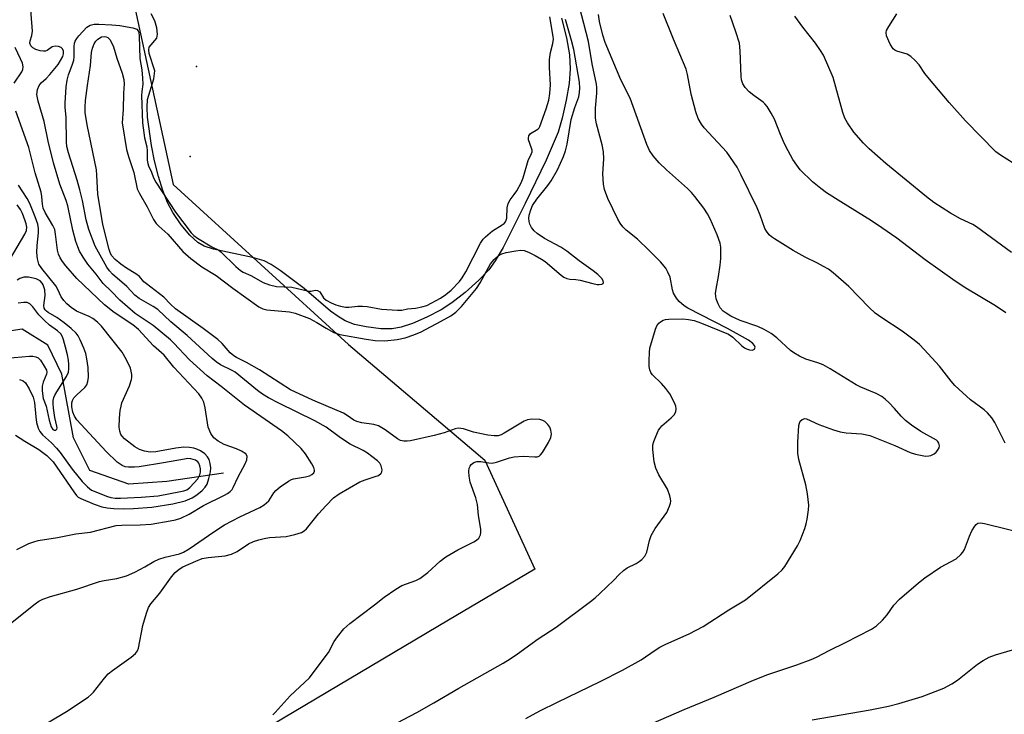
# Model space of a CAD drawing. Units: inches. Extents: x 1225766 to 1231766, y 517457 to 521457.
# Drawn here: x 1226923 to 1227171, y 520165 to 520340 of the extents above; entities that cross this region are included whole.
import ezdxf

# ---------------------------------------------------------------- set-up
doc = ezdxf.new("R2010")
doc.units = ezdxf.units.IN
doc.header["$MEASUREMENT"] = 0
for name, color, linetype in [('ELEV-Water Elevation', 7, 'Continuous'), ('HYDRO-Single Line Stream', 4, 'Continuous'), ('HYDRO-Water Body', 4, 'Continuous'), ('NTRL-Trees', 3, 'Continuous'), ('Undefined', 1, 'Continuous')]:
    doc.layers.add(name, color=color, linetype=linetype)

msp = doc.modelspace()

# ---------------------------------------------------------------- linework, layer by layer
at = {"layer": 'ELEV-Water Elevation'}
for p in [(1226967.24, 520328.54, 356.21), (1226965.65, 520305.84, 356.05)]:
    msp.add_point(p, dxfattribs=at)
at = {"layer": 'HYDRO-Single Line Stream'}
msp.add_lwpolyline([(1226974.05, 520225.97), (1226959.69, 520223.87), (1226950.12, 520223.13), (1226940.31, 520226.61), (1226936.18, 520234.82), (1226933.25, 520250.89), (1226929.67, 520258.25), (1226923.24, 520262.26), (1226917.61, 520261.47)], dxfattribs=at)
at = {"layer": 'HYDRO-Water Body'}
msp.add_lwpolyline([(1227059.39, 520340.76), (1227060.61, 520335.85), (1227061.39, 520331.49), (1227061.6, 520327.95), (1227061.28, 520324.3), (1227060.58, 520320.07), (1227059.57, 520315.56), (1227058.53, 520312.04), (1227055.54, 520304.94), (1227050.18, 520294.03), (1227044.64, 520282.87), (1227042.64, 520279.51), (1227041, 520277.29), (1227038.5, 520274.67), (1227035.03, 520271.55), (1227031.71, 520268.96), (1227028.97, 520267.19), (1227025.38, 520265.31), (1227021.79, 520263.73), (1227018.9, 520262.77), (1227016.64, 520262.36), (1227013.77, 520262.39), (1227010.05, 520262.84), (1227007.12, 520263.5), (1227004.74, 520264.38), (1227003, 520265.44), (1227001.09, 520266.85), (1226994.42, 520272.52), (1226988.33, 520277.12), (1226986.06, 520278.58), (1226984.32, 520279.49), (1226981.33, 520280.41), (1226971.52, 520282.44), (1226969.19, 520283.24), (1226967.57, 520284.15), (1226965.51, 520286.05), (1226963.39, 520288.61), (1226961.25, 520291.75), (1226959.89, 520294.29), (1226958.74, 520297.26), (1226957.66, 520300.81), (1226956.65, 520304.81), (1226955.9, 520308.63), (1226954.86, 520315.76), (1226954.73, 520318.3), (1226954.86, 520320.22), (1226956.42, 520325.49), (1226956.66, 520327.49), (1226955.26, 520331.9), (1226955.15, 520332.78), (1226955.3, 520333.5), (1226957.2, 520335.71), (1226957.41, 520336.72), (1226957.2, 520338.37), (1226956.66, 520340.12), (1226955.81, 520341.86)], dxfattribs=at)
at = {"layer": 'NTRL-Trees'}
msp.add_polyline3d([(1226391.25, 520549.66, 0), (1226450.37, 520505.91, 0), (1226509.93, 520446.8, 0), (1226544.65, 520413.4, 0), (1226657.93, 520399.07, 0), (1226715.22, 520474.6, 0), (1226719.13, 520483.71, 0), (1226730.85, 520491.52, 0), (1226741.26, 520494.13, 0), (1226764.7, 520494.13, 0), (1226815.55, 520453.49, 0), (1226869.93, 520470.54, 0), (1226907.52, 520506.14, 0), (1226980.7, 520488.34, 0), (1227003.37, 520445.59, 0), (1227001.68, 520408.19, 0), (1226962.62, 520380.85, 0), (1226950.9, 520346.99, 0), (1226961.32, 520298.81, 0), (1227005.59, 520258.45, 0), (1227040.04, 520229.22, 0), (1227052.63, 520201.75, 0), (1227030.84, 520188.82, 0), (1226983.38, 520160.66, 0)], dxfattribs=at)
at = {"layer": 'Undefined'}
for points, elevation in [([(1226920.23, 520187.96), (1226926.49, 520192.99), (1226927.44, 520193.64), (1226928.42, 520194.14), (1226930.35, 520194.79), (1226937.05, 520196.66), (1226942.75, 520198.63), (1226943.91, 520198.88), (1226947.14, 520199.38), (1226949.54, 520200), (1226951.63, 520200.93), (1226954.19, 520202.3), (1226956.44, 520203.62), (1226957.69, 520204.21), (1226959.27, 520204.74), (1226962.9, 520205.58), (1226963.97, 520206), (1226965.39, 520206.85), (1226971.56, 520211.17), (1226974.25, 520212.87), (1226978.2, 520214.89), (1226983.17, 520217.28), (1226984.32, 520217.92), (1226984.93, 520218.41), (1226985.47, 520218.98), (1226986.72, 520220.94), (1226987.25, 520221.6), (1226988.34, 520222.5), (1226990.44, 520223.95), (1226991.19, 520224.33), (1226991.75, 520224.51), (1226994.7, 520225.03), (1226995.74, 520225.3), (1226996.35, 520225.58), (1226996.86, 520226.05), (1226997.03, 520226.44), (1226997.04, 520226.66), (1226996.84, 520227.36), (1226996.33, 520228.31), (1226994.75, 520230.83), (1226993.62, 520232.16), (1226990.28, 520235.38), (1226988.66, 520236.63), (1226979.3, 520243.13), (1226973.44, 520247.83), (1226969.94, 520250.5), (1226965.43, 520254.55), (1226961.52, 520258.76), (1226960.64, 520259.6), (1226956.28, 520263.17), (1226952.97, 520265.36), (1226951.71, 520266.28), (1226947.87, 520269.64), (1226945.7, 520271.9), (1226943.66, 520273.84), (1226941.89, 520276.18), (1226939.75, 520278.72), (1226938.61, 520280.43), (1226937.72, 520281.95), (1226937.26, 520283.03), (1226936.79, 520284.42), (1226935.98, 520287.26), (1226934.73, 520293.44), (1226934.29, 520294.77), (1226932.69, 520298.9), (1226931.13, 520304.24), (1226929.76, 520309.76), (1226928.78, 520314.69), (1226927.24, 520319.87), (1226926.92, 520321.52), (1226927.04, 520322.75), (1226927.48, 520323.8), (1226928.01, 520324.48), (1226929.26, 520325.58), (1226930.22, 520326.58), (1226932.27, 520329.11), (1226933.45, 520331.07), (1226933.67, 520331.81), (1226933.64, 520332.46), (1226933.35, 520333.04), (1226933.04, 520333.34), (1226932.35, 520333.64), (1226931.57, 520333.72), (1226930.82, 520333.54), (1226929.5, 520332.65), (1226929.08, 520332.47), (1226928.6, 520332.41), (1226927.78, 520332.54), (1226926.68, 520332.91), (1226925.93, 520333.29), (1226925.4, 520333.8), (1226925.16, 520334.43), (1226925.22, 520335.1), (1226925.68, 520336.37), (1226925.8, 520337.52), (1226925.1, 520347.23)], 354), ([(1227006.36, 520156.88), (1227022.83, 520165.55), (1227027.12, 520167.97), (1227033.46, 520171.71), (1227044.64, 520178.01), (1227046.38, 520179.07), (1227048.29, 520180.35), (1227053.52, 520184.12), (1227058.03, 520187.08), (1227066.69, 520193.56), (1227067.86, 520194.48), (1227069.05, 520195.57), (1227072.61, 520198.97), (1227073.94, 520200.4), (1227075, 520201.41), (1227075.95, 520202.05), (1227078.25, 520203.18), (1227078.98, 520203.61), (1227079.64, 520204.17), (1227080.39, 520205.03), (1227080.89, 520206.01), (1227081.59, 520208.97), (1227082.02, 520210.23), (1227083.06, 520211.98), (1227085.93, 520216.03), (1227086.63, 520217.57), (1227086.87, 520218.37), (1227086.95, 520218.9), (1227086.92, 520219.44), (1227086.74, 520220.26), (1227086.17, 520221.86), (1227083.95, 520225.55), (1227083.15, 520227.19), (1227082.79, 520228.76), (1227082.44, 520231.94), (1227082.46, 520233.08), (1227082.66, 520233.89), (1227083.16, 520235.22), (1227083.88, 520236.76), (1227084.18, 520237.23), (1227084.73, 520237.86), (1227087.06, 520239.94), (1227087.79, 520240.7), (1227088.21, 520241.45), (1227088.31, 520242.14), (1227088.21, 520242.88), (1227087.92, 520243.67), (1227086.7, 520245.95), (1227085.69, 520247.31), (1227084.6, 520248.59), (1227082.36, 520250.75), (1227081.92, 520251.35), (1227081.65, 520252.05), (1227081.54, 520252.89), (1227081.51, 520254.35), (1227081.56, 520256.4), (1227081.69, 520257.51), (1227083.13, 520262.31), (1227083.46, 520263.11), (1227083.92, 520263.78), (1227084.34, 520264.13), (1227085.05, 520264.54), (1227085.59, 520264.71), (1227086.45, 520264.82), (1227090.02, 520264.86), (1227091.44, 520264.72), (1227092.84, 520264.46), (1227094.74, 520263.81), (1227101.55, 520261.06), (1227102.59, 520260.29), (1227104.91, 520258.05), (1227105.6, 520257.56), (1227106.09, 520257.32), (1227106.85, 520257.07), (1227107.56, 520257), (1227107.76, 520257.04), (1227108.07, 520257.26), (1227108.25, 520257.76), (1227108.12, 520258.12), (1227107.67, 520258.67), (1227106.56, 520259.5), (1227101.28, 520262.48), (1227091.26, 520267.56), (1227090.34, 520268.18), (1227089.09, 520269.25), (1227088.38, 520270.09), (1227087.69, 520271.39), (1227087.42, 520272.22), (1227086.79, 520275.39), (1227086.24, 520276.68), (1227085.69, 520277.64), (1227084.36, 520279.3), (1227081.54, 520282.18), (1227078.56, 520284.96), (1227075.67, 520287.31), (1227074.87, 520288.12), (1227074.19, 520289.04), (1227073.62, 520290.04), (1227071.09, 520295.26), (1227070.23, 520297.5), (1227069.95, 520298.92), (1227069.83, 520301.52), (1227070.1, 520305.31), (1227069.99, 520307.05), (1227069.63, 520308.77), (1227068.21, 520314.12), (1227067.97, 520315.54), (1227067.96, 520318.04), (1227068.28, 520321.84), (1227068.27, 520323.29), (1227068.17, 520324.14), (1227067.15, 520329.22), (1227066.18, 520334.9), (1227063.34, 520346.01)], 360), ([(1227000, 520269.6), (1227001.24, 520268.91), (1227002.4, 520268.4), (1227003.57, 520268.09), (1227004.88, 520267.87), (1227005.66, 520267.86), (1227007.95, 520268.13), (1227009.11, 520268.13), (1227010.27, 520267.99), (1227013.92, 520267.31), (1227017.97, 520267.05), (1227019.03, 520267.09), (1227020.53, 520267.43), (1227022.49, 520267.55), (1227024.13, 520267.89), (1227025.39, 520268.27), (1227028.84, 520270.13), (1227030.15, 520271.04), (1227031.52, 520272.13), (1227033.62, 520274.34), (1227034.31, 520275.25), (1227035.23, 520276.77), (1227038.95, 520283.97), (1227039.56, 520284.97), (1227040.15, 520285.59), (1227041.97, 520287.09), (1227044.43, 520288.58), (1227044.86, 520288.93), (1227045.21, 520289.36), (1227045.44, 520289.82), (1227045.56, 520290.29), (1227045.69, 520292.95), (1227045.95, 520294.04), (1227046.42, 520294.89), (1227047.45, 520296.27), (1227048.06, 520297.24), (1227049.15, 520299.23), (1227049.72, 520300.46), (1227050.98, 520304.84), (1227051.81, 520306.58), (1227051.96, 520307.03), (1227051.96, 520307.49), (1227051.83, 520308), (1227051.07, 520310.05), (1227051.03, 520310.54), (1227051.13, 520311.05), (1227051.53, 520311.63), (1227053.36, 520312.75), (1227053.71, 520313.09), (1227053.93, 520313.43), (1227055.54, 520317.9), (1227056.15, 520320.1), (1227056.42, 520321.78), (1227056.56, 520323.93), (1227056.32, 520328.34), (1227056.32, 520330.31), (1227056.56, 520332.14), (1227057.19, 520334.4), (1227057.32, 520335.44), (1227057.26, 520336.19), (1227056.41, 520341.08)], 356), ([(1227000, 520262.55), (1227001.92, 520261.48), (1227003.39, 520260.95), (1227010.02, 520259.73), (1227012.31, 520259.41), (1227014.76, 520259.33), (1227017.92, 520259.7), (1227019.94, 520260.06), (1227022.1, 520260.82), (1227023.94, 520261.65), (1227028.86, 520264.25), (1227031.42, 520265.69), (1227032.71, 520266.59), (1227034.11, 520267.98), (1227037.91, 520272.52), (1227038.85, 520273.99), (1227041.47, 520278.75), (1227042.34, 520279.9), (1227043.39, 520280.81), (1227044.34, 520281.34), (1227045.4, 520281.64), (1227047.85, 520282.09), (1227049.14, 520282.23), (1227049.98, 520282.14), (1227051.02, 520281.75), (1227052.73, 520280.87), (1227054.35, 520279.95), (1227055.29, 520279.33), (1227059.25, 520275.91), (1227059.94, 520275.42), (1227060.69, 520275.07), (1227061.49, 520274.88), (1227062.97, 520274.83), (1227064.08, 520274.68), (1227067.32, 520273.77), (1227068.38, 520273.54), (1227068.88, 520273.52), (1227069.55, 520273.64), (1227069.87, 520273.81), (1227070, 520274.08), (1227069.92, 520274.45), (1227069.57, 520275.08), (1227068.56, 520276.11), (1227067.35, 520277.04), (1227063.83, 520279.5), (1227060.71, 520281.95), (1227059.18, 520282.94), (1227055.04, 520285.14), (1227053.27, 520286.4), (1227052.47, 520287.13), (1227051.79, 520287.96), (1227051.35, 520288.79), (1227051.17, 520289.5), (1227051.13, 520290.26), (1227051.23, 520291.07), (1227051.62, 520292.42), (1227052.05, 520293.46), (1227053.16, 520295.11), (1227055.93, 520298.54), (1227056.73, 520299.69), (1227058.35, 520302.47), (1227059.91, 520305.84), (1227060.39, 520307.31), (1227060.79, 520308.95), (1227061.8, 520315.21), (1227062.71, 520318.24), (1227063.76, 520320.93), (1227063.96, 520322), (1227064.03, 520323.1), (1227063.89, 520324.64), (1227062.47, 520332.83), (1227061.92, 520335.12), (1227060.42, 520340.46)], 358), ([(1227050.36, 520164.03), (1227053.89, 520165.92), (1227058.36, 520168.17), (1227069.12, 520173.35), (1227074.75, 520176.23), (1227079.46, 520178.83), (1227083.06, 520181.3), (1227084.17, 520181.98), (1227085.73, 520182.75), (1227091.62, 520185.36), (1227095.12, 520187.25), (1227101.61, 520191.41), (1227105.81, 520193.96), (1227114.03, 520200.57), (1227115.06, 520201.55), (1227115.77, 520202.42), (1227118.99, 520207.63), (1227119.62, 520208.97), (1227120.82, 520212.01), (1227121.16, 520213.14), (1227121.38, 520214.32), (1227121.71, 520216.7), (1227121.8, 520217.89), (1227121.52, 520220.75), (1227121.07, 520223), (1227119.27, 520229.4), (1227119.01, 520230.99), (1227119.05, 520233.78), (1227119.33, 520237.98), (1227119.44, 520238.54), (1227119.65, 520239.03), (1227120.15, 520239.51), (1227120.81, 520239.72), (1227121.26, 520239.65), (1227124.38, 520238.19), (1227128.03, 520236.88), (1227129.73, 520236.36), (1227131.28, 520236.1), (1227135.21, 520235.85), (1227137.22, 520235.42), (1227143.52, 520232.96), (1227147.4, 520231.14), (1227148.76, 520230.74), (1227150.42, 520230.36), (1227151.26, 520230.24), (1227152.09, 520230.28), (1227152.65, 520230.44), (1227153.45, 520230.82), (1227154, 520231.23), (1227154.34, 520231.63), (1227154.71, 520232.3), (1227154.81, 520232.8), (1227154.66, 520233.54), (1227154.38, 520233.94), (1227154.01, 520234.26), (1227150.11, 520236.42), (1227147.77, 520238.04), (1227146.21, 520239.25), (1227145.12, 520240.32), (1227143.47, 520242.25), (1227142.12, 520243.68), (1227141.11, 520244.65), (1227140.28, 520245.28), (1227138.81, 520246.06), (1227134.98, 520247.67), (1227133.75, 520248.27), (1227127.23, 520252.27), (1227125.44, 520253.28), (1227124.1, 520253.8), (1227121.09, 520254.7), (1227119.45, 520255.48), (1227118.04, 520256.33), (1227117.22, 520256.93), (1227113.73, 520260.1), (1227112.33, 520261.17), (1227110.55, 520262.2), (1227108.96, 520262.99), (1227104.45, 520264.44), (1227102.09, 520265.59), (1227100.91, 520266.3), (1227100.2, 520266.86), (1227099.45, 520267.7), (1227098.89, 520268.67), (1227098.42, 520269.98), (1227098.26, 520271.25), (1227098.4, 520272.39), (1227099.01, 520275.55), (1227099.43, 520278.44), (1227099.57, 520280.16), (1227099.63, 520282.15), (1227099.59, 520282.97), (1227099.41, 520283.97), (1227098.65, 520286.1), (1227096.9, 520290.14), (1227096.26, 520291.4), (1227095.33, 520292.8), (1227093.06, 520295.76), (1227092.16, 520296.82), (1227091.19, 520297.8), (1227085.91, 520302.47), (1227083.99, 520304.28), (1227082.5, 520306.04), (1227081.62, 520307.37), (1227080.94, 520308.9), (1227076.67, 520320.55), (1227074.37, 520325.25), (1227070.42, 520334.63), (1227069.81, 520336.49), (1227068.97, 520339.93), (1227068.7, 520341.71)], 362), ([(1227171.35, 520233.52), (1227168.81, 520238.76), (1227168.03, 520239.92), (1227166.94, 520241.15), (1227166.1, 520241.9), (1227162.61, 520244.48), (1227158.68, 520248.04), (1227157.73, 520249.13), (1227154.78, 520252.91), (1227150.96, 520257.16), (1227149.74, 520258.41), (1227148.4, 520259.51), (1227145.38, 520261.76), (1227140.22, 520265.12), (1227138.56, 520266.35), (1227137.05, 520267.76), (1227131.93, 520273.09), (1227127.95, 520276.5), (1227126.8, 520277.39), (1227125.55, 520278.14), (1227124, 520278.98), (1227120.91, 520280.46), (1227117.87, 520282.13), (1227113.12, 520285.06), (1227112.4, 520285.56), (1227111.77, 520286.13), (1227111.1, 520287), (1227110.71, 520287.72), (1227109.49, 520291.07), (1227108.74, 520292.89), (1227104.69, 520301.33), (1227103.72, 520303.14), (1227101.15, 520306.92), (1227095.39, 520313.12), (1227094.71, 520314.03), (1227093.89, 520315.49), (1227093.32, 520317.11), (1227092.09, 520321.6), (1227091.21, 520326.52), (1227090.87, 520327.87), (1227087.63, 520335.47), (1227085.02, 520341.98)], 364), ([(1227171.55, 520266.42), (1227168.92, 520268.15), (1227161.48, 520272.67), (1227158.79, 520274.41), (1227151.21, 520279.82), (1227144.04, 520285.22), (1227140.24, 520287.88), (1227137.6, 520289.66), (1227129.91, 520294.39), (1227126.25, 520296.73), (1227124.81, 520297.76), (1227122.71, 520299.44), (1227119.62, 520302.53), (1227118.75, 520303.66), (1227117.81, 520305.14), (1227116.58, 520307.33), (1227115.71, 520309.08), (1227114.68, 520311.43), (1227113.12, 520315.31), (1227112.31, 520316.82), (1227111.27, 520318.51), (1227110.75, 520319.16), (1227110.32, 520319.55), (1227107.91, 520321.25), (1227106.77, 520322.21), (1227105.74, 520323.27), (1227105.17, 520324.2), (1227104.85, 520325.19), (1227104.72, 520326.03), (1227104.52, 520332.56), (1227104.29, 520334.47), (1227103.43, 520337.31), (1227101.99, 520341.44)], 366), ([(1227173, 520281.6), (1227164.18, 520288.13), (1227163.19, 520288.73), (1227160.14, 520290.17), (1227157.57, 520291.58), (1227153.36, 520294.29), (1227151.51, 520295.7), (1227141.26, 520304.09), (1227137.08, 520307.84), (1227135.61, 520309.27), (1227133.15, 520312.02), (1227131.58, 520314.32), (1227130.93, 520315.52), (1227130.38, 520316.98), (1227127.93, 520325.82), (1227125.48, 520331.43), (1227124.75, 520332.63), (1227123.47, 520334.46), (1227120.31, 520338.5), (1227118.26, 520341.28)], 368), ([(1227176.63, 520302.13), (1227170.17, 520306.19), (1227169, 520307.04), (1227161.37, 520314.85), (1227157.21, 520319.51), (1227151.85, 520325.87), (1227151.12, 520326.81), (1227149.67, 520328.96), (1227148.7, 520330.08), (1227147.61, 520331.09), (1227146.66, 520331.73), (1227144.01, 520332.48), (1227143.55, 520332.69), (1227143.15, 520333.02), (1227142.38, 520334.21), (1227141.44, 520336.36), (1227141.32, 520337.16), (1227141.45, 520337.67), (1227141.98, 520338.68), (1227144.04, 520341.85)], 370), ([(1227000, 520237.54), (1226997.11, 520239.12), (1226987.97, 520243.59), (1226985.38, 520244.95), (1226983.88, 520245.89), (1226982.61, 520246.82), (1226976.96, 520251.41), (1226976.08, 520251.93), (1226973.31, 520253.32), (1226972.17, 520254.03), (1226971.16, 520254.87), (1226964.86, 520260.69), (1226960.77, 520264.17), (1226957.42, 520267.23), (1226956.28, 520268.04), (1226952.72, 520270.04), (1226951.63, 520270.84), (1226949.6, 520273.06), (1226945.98, 520276.15), (1226945.22, 520277), (1226944.55, 520277.95), (1226941.66, 520283.27), (1226940.06, 520287.41), (1226939.4, 520289.87), (1226938.42, 520294.72), (1226937.73, 520297.46), (1226937.08, 520299.88), (1226934.94, 520306.77), (1226934.52, 520308.4), (1226934.37, 520309.49), (1226934.33, 520315.76), (1226934.08, 520318.26), (1226934.05, 520319.32), (1226934.33, 520323.42), (1226934.53, 520325.16), (1226934.88, 520326.47), (1226935.86, 520328.89), (1226936.22, 520330.17), (1226936.31, 520331.01), (1226936.33, 520333.63), (1226936.43, 520334.43), (1226936.58, 520334.94), (1226936.99, 520335.67), (1226937.53, 520336.34), (1226939.52, 520338.47), (1226940.4, 520339.01), (1226941.36, 520339.25), (1226942.54, 520339.28), (1226945.83, 520339.1), (1226947.83, 520338.89), (1226951.18, 520338.35), (1226952.14, 520337.99), (1226952.49, 520337.57), (1226952.63, 520337.12), (1226952.73, 520336.26), (1226952.95, 520330.56), (1226953.45, 520327.75), (1226953.63, 520325.67), (1226953.64, 520324.1), (1226953.41, 520322.28), (1226953.37, 520321.3), (1226953.58, 520314.36), (1226954.08, 520310.55), (1226954.72, 520308.28), (1226954.8, 520307.31), (1226954.78, 520304.91), (1226954.9, 520304.06), (1226955.08, 520303.53), (1226955.86, 520301.89), (1226956.36, 520300.44), (1226956.93, 520299.4), (1226961.92, 520291.8), (1226965.84, 520286.61), (1226966.52, 520285.96), (1226967.48, 520285.28), (1226971.1, 520283.07), (1226972.82, 520282.2), (1226973.36, 520281.84), (1226977.13, 520278.11), (1226978.35, 520277.09), (1226979.03, 520276.68), (1226980.97, 520275.83), (1226984.02, 520274.06), (1226985.68, 520273.45), (1226987.38, 520273.04), (1226991.3, 520272.89), (1226995.56, 520271.9), (1226996.17, 520271.91), (1226997.15, 520272.09), (1226997.81, 520272.02), (1226998.33, 520271.72), (1226999.27, 520270.2), (1227000, 520269.6)], 356), ([(1227000, 520242.95), (1226996.61, 520244.38), (1226990.99, 520247), (1226983.11, 520252.01), (1226979.82, 520253.85), (1226977.33, 520255.12), (1226976.61, 520255.58), (1226975.75, 520256.33), (1226973.69, 520258.68), (1226972.62, 520259.64), (1226968.94, 520262.46), (1226961.93, 520267.41), (1226960.63, 520268.57), (1226959, 520270.39), (1226954.56, 520273.69), (1226953.95, 520274.26), (1226952.81, 520275.58), (1226951.89, 520276.25), (1226949.54, 520277.69), (1226948.13, 520278.65), (1226946.66, 520279.87), (1226945.8, 520280.9), (1226945.44, 520281.61), (1226945.17, 520282.4), (1226943.54, 520288.69), (1226942.35, 520296.36), (1226942.1, 520301.19), (1226941.97, 520302.46), (1226939.59, 520313.85), (1226939.1, 520316.98), (1226939.08, 520318.35), (1226939.22, 520319.99), (1226939.68, 520323.8), (1226940.44, 520328.85), (1226940.73, 520332.11), (1226940.97, 520333.21), (1226941.35, 520334.26), (1226941.77, 520334.95), (1226942.35, 520335.52), (1226943.25, 520336.05), (1226943.94, 520336.16), (1226944.39, 520336.09), (1226944.8, 520335.91), (1226945.35, 520335.37), (1226945.8, 520334.63), (1226946.27, 520333.54), (1226947.08, 520330.65), (1226948.49, 520326.9), (1226948.87, 520325.28), (1226948.97, 520324.19), (1226948.8, 520321.85), (1226948.73, 520317.73), (1226948.48, 520314.36), (1226949.59, 520307.67), (1226950.06, 520305.86), (1226951.38, 520301.83), (1226952.26, 520297.68), (1226952.83, 520296.55), (1226954.8, 520293.12), (1226956.4, 520289.97), (1226957.02, 520288.99), (1226957.67, 520288.29), (1226959.97, 520286.27), (1226963.79, 520281.85), (1226965.75, 520280.09), (1226968.59, 520278.04), (1226972.17, 520275.83), (1226976.36, 520272.62), (1226982.94, 520267.94), (1226983.94, 520267.45), (1226985.01, 520267.18), (1226990.67, 520266.68), (1226992.14, 520266.36), (1226995.77, 520264.94), (1226997.58, 520264), (1227000, 520262.55)], 358), ([(1226921.55, 520235.52), (1226923.84, 520234.02), (1226927.44, 520231.92), (1226929.46, 520230.4), (1226931.05, 520228.77), (1226936.22, 520221.24), (1226936.93, 520220.32), (1226937.33, 520219.92), (1226938, 520219.53), (1226941.36, 520218.13), (1226943.33, 520217.46), (1226944.65, 520217.22), (1226946.36, 520217.06), (1226948.7, 520216.97), (1226951.3, 520217.01), (1226955.93, 520217.33), (1226961.26, 520218.23), (1226964.4, 520218.98), (1226966.1, 520219.71), (1226967.28, 520220.46), (1226968.64, 520221.57), (1226969.43, 520222.4), (1226969.9, 520223.2), (1226970.35, 520224.56), (1226970.75, 520226.24), (1226970.82, 520227.25), (1226970.68, 520228.35), (1226970.39, 520229.41), (1226970.04, 520230.05), (1226969.35, 520230.79), (1226968.26, 520231.58), (1226967.29, 520232.03), (1226966.51, 520232.25), (1226965.44, 520232.42), (1226964.05, 520232.49), (1226962, 520232.27), (1226956.92, 520231.3), (1226955.53, 520231.27), (1226954.1, 520231.46), (1226952.82, 520231.89), (1226951.69, 520232.6), (1226949.02, 520234.64), (1226948.44, 520235.25), (1226948.13, 520235.72), (1226947.83, 520236.5), (1226947.73, 520237.59), (1226947.78, 520239.86), (1226947.97, 520241.78), (1226948.16, 520242.86), (1226948.4, 520243.65), (1226950.29, 520248.02), (1226950.82, 520249.56), (1226950.89, 520250.08), (1226950.87, 520250.87), (1226950.75, 520251.65), (1226950.52, 520252.43), (1226949.56, 520254.52), (1226948.42, 520256.52), (1226943.25, 520263.04), (1226942.21, 520264.09), (1226941.06, 520265), (1226940.09, 520265.5), (1226936.96, 520266.86), (1226935.56, 520267.77), (1226934.48, 520268.66), (1226933.7, 520269.54), (1226933.02, 520270.48), (1226932.23, 520272.27), (1226931.67, 520273.19), (1226928.18, 520277.61), (1226927.45, 520278.73), (1226927.08, 520280), (1226926.92, 520281.66), (1226926.98, 520283.36), (1226927.32, 520286.62), (1226927.33, 520287.73), (1226927.14, 520288.79), (1226926.51, 520290.61), (1226925.12, 520293.98), (1226924.48, 520295.24), (1226922.24, 520298.59)], 350), ([(1226920.04, 520279.67), (1226923.87, 520286.22), (1226924.26, 520287.18), (1226924.35, 520288.04), (1226924.22, 520288.85), (1226923.98, 520289.65), (1226923.28, 520291.51), (1226922.81, 520292.52), (1226921.98, 520293.65)], 348), ([(1226922.53, 520249.58), (1226923.46, 520249.24), (1226924.04, 520248.73), (1226924.96, 520247.24), (1226925.99, 520245.09), (1226926.31, 520243.76), (1226926.63, 520240.18), (1226926.86, 520238.73), (1226927.22, 520237.33), (1226927.69, 520236.42), (1226928.37, 520235.6), (1226930.63, 520233.56), (1226931.85, 520232.28), (1226932.78, 520231.16), (1226935.85, 520226.96), (1226938.38, 520223.84), (1226939.67, 520222.45), (1226940.75, 520221.66), (1226944.75, 520220.05), (1226945.58, 520219.8), (1226946.67, 520219.64), (1226948.01, 520219.61), (1226953.24, 520219.87), (1226957.57, 520220.24), (1226963.21, 520221.27), (1226964.04, 520221.48), (1226964.74, 520221.77), (1226965.55, 520222.34), (1226966.58, 520223.39), (1226967.53, 520224.54), (1226968.08, 520225.5), (1226968.24, 520226.22), (1226968.23, 520227.04), (1226968.08, 520227.83), (1226967.8, 520228.47), (1226967.52, 520228.83), (1226966.95, 520229.24), (1226965.79, 520229.59), (1226965.04, 520229.61), (1226964.16, 520229.51), (1226958.92, 520228.52), (1226952.74, 520227.55), (1226951.56, 520227.46), (1226950.08, 520227.46), (1226949.23, 520227.57), (1226948.45, 520227.84), (1226947.19, 520228.73), (1226944.45, 520231.41), (1226937.04, 520239.43), (1226936.42, 520240.35), (1226936.02, 520241.31), (1226935.74, 520242.64), (1226935.73, 520243.72), (1226935.88, 520244.25), (1226936.26, 520244.93), (1226936.97, 520245.7), (1226939.04, 520247.59), (1226939.51, 520248.26), (1226939.8, 520249.04), (1226939.92, 520250.19), (1226939.83, 520252.58), (1226939.57, 520254.78), (1226939.27, 520256.17), (1226938.81, 520257.5), (1226937.88, 520259.61), (1226937.34, 520260.62), (1226936.83, 520261.29), (1226935.59, 520262.47), (1226933.84, 520263.92), (1226931.99, 520265.19), (1226929.77, 520266.48), (1226929.33, 520266.8), (1226928.99, 520267.18), (1226928.79, 520267.59), (1226928.68, 520268.23), (1226929, 520270.8), (1226928.9, 520272.17), (1226928.5, 520273.49), (1226928.24, 520273.93), (1226927.73, 520274.46), (1226926.76, 520274.95), (1226924.77, 520275.4), (1226923.66, 520275.38), (1226922.64, 520275.1), (1226921.91, 520274.69)], 348), ([(1226919.23, 520254.94), (1226925.02, 520255.46), (1226925.87, 520255.47), (1226926.63, 520255.33), (1226927.21, 520255.03), (1226927.8, 520254.43), (1226928.8, 520252.97), (1226929.31, 520251.95), (1226929.42, 520251.44), (1226929.36, 520250.93), (1226928.53, 520248.87), (1226928.29, 520247.91), (1226928.25, 520246.81), (1226928.39, 520245.36), (1226928.53, 520244.8), (1226929.25, 520242.88), (1226930.03, 520239.28), (1226930.53, 520237.63), (1226930.93, 520236.99), (1226931.25, 520236.77), (1226931.72, 520236.8), (1226931.95, 520237.04), (1226932.02, 520237.36), (1226932, 520237.76), (1226931.48, 520240.03), (1226931.1, 520242.35), (1226931, 520243.5), (1226931.06, 520244.28), (1226931.21, 520245.05), (1226931.53, 520245.81), (1226934.39, 520250.37), (1226934.89, 520251.45), (1226935.02, 520252.25), (1226935.03, 520253.36), (1226934.91, 520254.45), (1226934.64, 520255.77), (1226934.18, 520257.77), (1226933.65, 520259.62), (1226933.36, 520260.37), (1226932.93, 520261.07), (1226932.15, 520261.85), (1226930.15, 520263.28), (1226928.86, 520264.46), (1226927.45, 520265.93), (1226925.92, 520267.92), (1226925.15, 520268.68), (1226924.46, 520269.01), (1226923.64, 520269.05), (1226922.22, 520268.85)], 346), ([(1227000, 520179.9), (1227000.52, 520180.71), (1227001.99, 520183.43), (1227002.8, 520184.62), (1227004.4, 520186.65), (1227005.93, 520187.98), (1227012.18, 520192.68), (1227014.58, 520194.65), (1227017.53, 520196.7), (1227019.07, 520197.58), (1227022.61, 520198.85), (1227023.63, 520199.34), (1227025.65, 520200.84), (1227028.77, 520203.7), (1227030.14, 520204.82), (1227033.2, 520206.58), (1227037.26, 520208.62), (1227037.93, 520209.06), (1227038.47, 520209.56), (1227038.91, 520210.39), (1227039, 520210.94), (1227039, 520211.81), (1227038.46, 520215.23), (1227038.13, 520218.05), (1227037.73, 520219.74), (1227036.33, 520223.7), (1227036.08, 520225.17), (1227036, 520226.35), (1227036.08, 520227.19), (1227036.28, 520227.68), (1227036.6, 520228.09), (1227037.22, 520228.59), (1227037.96, 520228.87), (1227039.04, 520228.86), (1227041.03, 520228.54), (1227041.87, 520228.49), (1227042.97, 520228.71), (1227046.26, 520229.82), (1227047.4, 520230.04), (1227049.73, 520230.25), (1227052.67, 520230.08), (1227053.21, 520230.1), (1227053.7, 520230.24), (1227054.1, 520230.53), (1227054.61, 520231.17), (1227056.11, 520233.67), (1227056.71, 520234.97), (1227056.82, 520235.76), (1227056.68, 520236.82), (1227056.41, 520237.57), (1227055.94, 520238.23), (1227055.15, 520238.98), (1227054.69, 520239.24), (1227053.89, 520239.45), (1227051.9, 520239.54), (1227050.78, 520239.39), (1227049.97, 520239.07), (1227044.9, 520236.03), (1227044.17, 520235.65), (1227043.42, 520235.39), (1227042.39, 520235.32), (1227040.78, 520235.51), (1227037.15, 520236.32), (1227034.64, 520237.09), (1227033.3, 520237.27), (1227032.49, 520237.14), (1227029.75, 520236.16), (1227027.19, 520235.45), (1227021.28, 520234.11), (1227020.43, 520233.99), (1227019.59, 520234.02), (1227018.76, 520234.2), (1227017.99, 520234.57), (1227014.86, 520236.85), (1227013.17, 520237.85), (1227012, 520238.23), (1227008.98, 520238.63), (1227007.66, 520238.98), (1227006.95, 520239.34), (1227005.29, 520240.53), (1227004.34, 520241.09), (1227000, 520242.95)], 358), ([(1227000, 520217.82), (1227001.79, 520219.68), (1227003.24, 520220.76), (1227008.48, 520223.72), (1227009.8, 520224.25), (1227012.37, 520225.06), (1227013.13, 520225.38), (1227013.84, 520225.93), (1227014.02, 520226.3), (1227014.07, 520226.77), (1227013.88, 520227.75), (1227013.5, 520228.45), (1227012.91, 520229.07), (1227011.53, 520230.18), (1227010.38, 520231.02), (1227009.28, 520231.69), (1227006.06, 520233.29), (1227004.86, 520233.99), (1227003.24, 520235.09), (1227000, 520237.54)], 356), ([(1226926.1, 520160.86), (1226934.38, 520165.8), (1226939.87, 520169.42), (1226940.61, 520170.05), (1226941.18, 520170.65), (1226943.97, 520174.17), (1226944.96, 520175.28), (1226946.05, 520176.17), (1226950.69, 520179.54), (1226951.79, 520180.44), (1226952.32, 520181.06), (1226952.62, 520181.81), (1226953.65, 520187.47), (1226954.59, 520190.62), (1226955.12, 520192), (1226955.72, 520192.92), (1226957.97, 520195.62), (1226960.87, 520199.78), (1226961.81, 520200.84), (1226962.86, 520201.73), (1226963.77, 520202.27), (1226967.04, 520203.76), (1226968.69, 520204.4), (1226970.18, 520204.69), (1226974.46, 520205.06), (1226976.04, 520205.5), (1226977.52, 520206.2), (1226980.38, 520208.08), (1226981.65, 520208.66), (1226982.96, 520209.13), (1226984.28, 520209.45), (1226985.62, 520209.67), (1226989.85, 520209.92), (1226992.08, 520210.43), (1226993.69, 520210.95), (1226994.39, 520211.36), (1226995, 520211.91), (1226998.06, 520215.71), (1227000, 520217.82)], 356), ([(1227076.19, 520160.16), (1227090.38, 520166.28), (1227097.96, 520169.42), (1227107.83, 520173.73), (1227111.5, 520175.12), (1227118.8, 520177.59), (1227122.44, 520178.9), (1227123.77, 520179.52), (1227127.13, 520181.3), (1227131.11, 520183.17), (1227137.66, 520186.6), (1227138.89, 520187.4), (1227140.38, 520188.86), (1227141.57, 520190.2), (1227143.31, 520192.59), (1227144.73, 520194.11), (1227149.47, 520198.26), (1227151.1, 520199.5), (1227155.06, 520202.18), (1227158.98, 520204.33), (1227160.21, 520205.38), (1227160.74, 520205.99), (1227161.16, 520206.71), (1227162.35, 520210.05), (1227162.97, 520211.38), (1227163.73, 520212.6), (1227164.07, 520213), (1227164.47, 520213.28), (1227165.15, 520213.38), (1227166.16, 520213.22), (1227177.47, 520210.42)], 364), ([(1227122.67, 520163.66), (1227137.33, 520166.23), (1227141.94, 520167.13), (1227144.51, 520167.8), (1227150.45, 520169.61), (1227155.87, 520171.71), (1227157.9, 520172.73), (1227159.33, 520173.7), (1227164.43, 520177.74), (1227165.87, 520178.67), (1227167.36, 520179.51), (1227168.92, 520180.12), (1227174.67, 520181.8)], 366), ([(1226986.47, 520164.94), (1226987.1, 520165.53), (1226990.91, 520169.72), (1226995.76, 520174.31), (1227000, 520179.9)], 358)]:
    msp.add_lwpolyline(points, dxfattribs=dict(at, elevation=elevation))
for points in [[(1226921.18, 520324.4, 352), (1226923.1, 520327.2, 352), (1226923.4, 520327.86, 352), (1226923.47, 520328.47, 352), (1226923.26, 520329.45, 352), (1226922.82, 520330.52, 352), (1226921.44, 520333.37, 352)], [(1226921.89, 520206.64, 352), (1226924.89, 520208.15, 352), (1226926.18, 520208.64, 352), (1226927.28, 520208.91, 352), (1226932.1, 520209.71, 352), (1226936.73, 520210.66, 352), (1226940.46, 520211.04, 352), (1226946.92, 520212.71, 352), (1226948.36, 520212.82, 352), (1226953, 520212.86, 352), (1226955.79, 520213.09, 352), (1226960.61, 520213.87, 352), (1226961.92, 520214.18, 352), (1226963.27, 520214.62, 352), (1226965.37, 520215.57, 352), (1226968.99, 520217.74, 352), (1226974.28, 520220.35, 352), (1226975.02, 520220.77, 352), (1226975.69, 520221.27, 352), (1226976.21, 520221.85, 352), (1226976.52, 520222.35, 352), (1226977.77, 520225.05, 352), (1226979.52, 520228.3, 352), (1226979.89, 520229.29, 352), (1226979.98, 520230.21, 352), (1226979.67, 520230.78, 352), (1226978.58, 520231.52, 352), (1226977.29, 520232.12, 352), (1226974.17, 520233.16, 352), (1226972.67, 520233.99, 352), (1226971.58, 520234.85, 352), (1226970.82, 520235.98, 352), (1226970.2, 520237.52, 352), (1226969.43, 520242.47, 352), (1226969.08, 520243.88, 352), (1226968.58, 520244.85, 352), (1226967.77, 520245.94, 352), (1226961.48, 520252.69, 352), (1226959.05, 520255.69, 352), (1226956.33, 520258.09, 352), (1226952.58, 520262.16, 352), (1226951.12, 520263.34, 352), (1226946.41, 520266.48, 352), (1226944.03, 520268.45, 352), (1226937.02, 520275.07, 352), (1226934.21, 520278.28, 352), (1226933.37, 520279.38, 352), (1226932.81, 520280.28, 352), (1226932.36, 520281.22, 352), (1226932.09, 520282.19, 352), (1226931.65, 520286.27, 352), (1226931.42, 520287.41, 352), (1226930.97, 520288.47, 352), (1226928.99, 520291.74, 352), (1226928.5, 520292.81, 352), (1226928.3, 520293.83, 352), (1226928.2, 520295.81, 352), (1226928.03, 520296.87, 352), (1226926.53, 520301.74, 352), (1226924.88, 520308.11, 352), (1226921.58, 520317.32, 352)]]:
    msp.add_polyline3d(points, dxfattribs=at)

doc.saveas('drawing.dxf')
